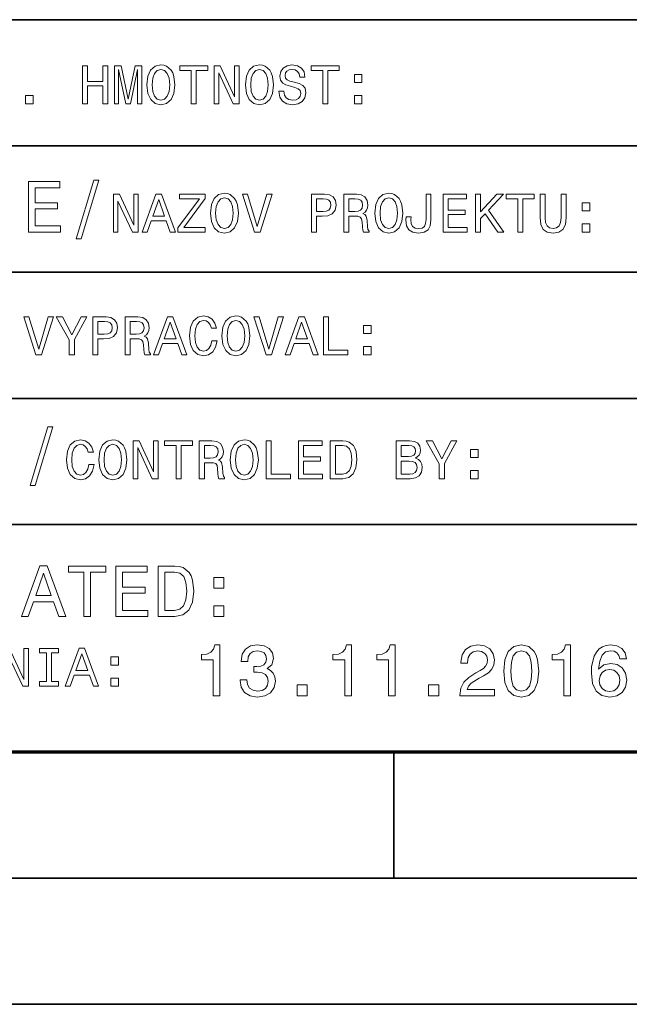
# Model space of a CAD drawing. Extents: x 0 to 420, y 0 to 297.
# Drawn here: x 250 to 274, y 0 to 39 of the extents above; entities that cross this region are included whole.
import ezdxf

# ---------------------------------------------------------------- set-up
doc = ezdxf.new("R2010")
doc.units = 0

msp = doc.modelspace()

# ---------------------------------------------------------------- linework, layer by layer
at = {"color": 7, "lineweight": 35}
for p, q in [((230, 39), (410, 39)), ((230, 34), (320, 34)), ((230, 29), (320, 29)), ((230, 24), (320, 24)), ((230, 19), (320, 19)), ((230, 10), (397, 10)), ((230, 10), (410, 10)), ((15, 5), (415, 5)), ((0, 0), (420, 0))]:
    msp.add_line(p, q, dxfattribs=at)
at = {"color": 7, "lineweight": 70}
msp.add_line((20, 10), (410, 10), dxfattribs=at)
at = {"color": 7, "lineweight": 35, "ltscale": 0.125}
msp.add_line((265, 5), (265, 10), dxfattribs=at)
at = {"color": 7, "lineweight": 13}
for points in [[(252.669159, 35.669937), (252.870178, 35.669937), (252.870178, 36.37455), (253.471039, 36.37455), (253.471039, 35.669937), (253.669891, 35.669937), (253.669891, 37.169937), (253.471039, 37.169937), (253.471039, 36.558266), (252.870178, 36.558266), (252.870178, 37.169937), (252.669159, 37.169937)], [(253.931412, 35.669937), (254.097839, 35.669937), (254.097839, 37.031609), (254.378815, 35.669937), (254.564697, 35.669937), (254.843521, 37.031609), (254.843521, 35.669937), (255.0121, 35.669937), (255.0121, 37.169937), (254.748413, 37.169937), (254.471756, 35.847172), (254.197266, 37.169937), (253.931412, 37.169937)], [(255.217438, 36.419937), (255.256348, 36.08276), (255.368729, 35.834202), (255.543808, 35.680744), (255.772919, 35.628872), (255.999863, 35.680744), (256.177094, 35.834202), (256.287323, 36.08276), (256.3284, 36.419937), (256.287323, 36.754951), (256.239777, 36.891117), (256.177094, 37.00351), (255.999863, 37.156967), (255.891785, 37.195873), (255.772919, 37.211002), (255.541641, 37.156967), (255.366577, 37.005672), (255.256348, 36.757114)], [(256.97464, 35.669937), (257.173492, 35.669937), (257.173492, 36.98838), (257.62738, 36.98838), (257.62738, 37.169937), (256.518585, 37.169937), (256.518585, 36.98838), (256.97464, 36.98838)], [(257.882416, 35.669937), (258.061829, 35.669937), (258.061829, 36.899765), (258.636749, 35.669937), (258.868011, 35.669937), (258.868011, 37.169937), (258.686462, 37.169937), (258.686462, 35.940109), (258.118011, 37.169937), (257.882416, 37.169937)], [(259.120911, 36.419937), (259.15979, 36.08276), (259.272186, 35.834202), (259.447266, 35.680744), (259.676361, 35.628872), (259.90332, 35.680744), (260.080536, 35.834202), (260.190796, 36.08276), (260.231842, 36.419937), (260.190796, 36.754951), (260.143219, 36.891117), (260.080536, 37.00351), (259.90332, 37.156967), (259.795258, 37.195873), (259.676361, 37.211002), (259.445099, 37.156967), (259.27002, 37.005672), (259.15979, 36.757114)], [(260.636017, 36.164894), (260.439331, 36.164894), (260.482574, 35.935787), (260.590637, 35.7672), (260.75705, 35.665615), (260.981842, 35.628872), (261.204468, 35.663452), (261.370911, 35.758553), (261.476807, 35.907688), (261.515717, 36.104374), (261.483276, 36.281609), (261.392517, 36.39616), (261.245544, 36.471809), (261.048859, 36.528008), (260.880249, 36.569073), (260.77002, 36.616623), (260.707336, 36.685787), (260.687897, 36.793858), (260.707336, 36.891117), (260.76355, 36.964607), (260.850006, 37.014317), (260.968872, 37.031609), (261.089905, 37.009995), (261.185028, 36.951637), (261.247711, 36.854374), (261.277954, 36.72253), (261.47464, 36.72253), (261.47464, 36.726852), (261.440063, 36.930023), (261.33847, 37.081322), (261.178528, 37.176422), (260.962402, 37.208843), (260.767883, 37.176422), (260.616577, 37.085644), (260.519318, 36.945152), (260.484741, 36.763596), (260.512817, 36.601494), (260.594971, 36.491264), (260.72464, 36.417774), (260.901886, 36.36158), (261.076935, 36.311867), (261.208801, 36.264317), (261.288757, 36.195152), (261.316864, 36.08276), (261.290924, 35.968208), (261.223938, 35.881752), (261.122345, 35.827717), (260.990479, 35.810429), (260.843506, 35.834202), (260.73114, 35.903366), (260.65979, 36.015759)], [(262.17926, 35.669937), (262.378113, 35.669937), (262.378113, 36.98838), (262.832001, 36.98838), (262.832001, 37.169937), (261.723206, 37.169937), (261.723206, 36.98838), (262.17926, 36.98838)], [(255.424927, 36.419937), (255.4487, 36.681465), (255.520035, 36.873829), (255.630264, 36.990543), (255.772919, 37.031609), (255.913406, 36.990543), (256.023621, 36.871666), (256.094971, 36.679302), (256.120911, 36.419937), (256.094971, 36.158409), (256.023621, 35.966045), (255.913406, 35.849331), (255.772919, 35.810429), (255.630264, 35.849331), (255.520035, 35.966045), (255.4487, 36.15625)], [(259.3284, 36.419937), (259.352173, 36.681465), (259.423492, 36.873829), (259.533722, 36.990543), (259.676361, 37.031609), (259.816864, 36.990543), (259.927094, 36.871666), (259.998413, 36.679302), (260.024353, 36.419937), (259.998413, 36.158409), (259.927094, 35.966045), (259.816864, 35.849331), (259.676361, 35.810429), (259.533722, 35.849331), (259.423492, 35.966045), (259.352173, 36.15625)], [(263.430695, 36.508553), (263.728973, 36.508553), (263.728973, 36.830601), (263.430695, 36.830601)], [(250.419159, 35.669937), (250.717438, 35.669937), (250.717438, 35.991982), (250.419159, 35.991982)], [(263.430695, 35.669937), (263.728973, 35.669937), (263.728973, 35.991982), (263.430695, 35.991982)], [(250.527237, 30.587963), (251.795242, 30.587963), (251.795242, 30.830038), (250.792358, 30.830038), (250.792358, 31.507271), (251.68573, 31.507271), (251.68573, 31.746464), (250.792358, 31.746464), (250.792358, 32.345886), (251.772186, 32.345886), (251.772186, 32.587963), (250.527237, 32.587963)], [(252.417725, 30.319952), (252.616577, 30.319952), (253.31398, 32.642719), (253.112244, 32.642719)], [(253.892502, 30.587963), (254.071899, 30.587963), (254.071899, 31.817791), (254.646835, 30.587963), (254.878098, 30.587963), (254.878098, 32.087963), (254.696533, 32.087963), (254.696533, 30.858135), (254.128098, 32.087963), (253.892502, 32.087963)], [(255.029388, 30.587963), (255.228241, 30.587963), (255.386017, 31.028885), (255.984726, 31.028885), (256.142517, 30.587963), (256.345673, 30.587963), (255.796692, 32.090126), (255.576233, 32.090126)], [(256.449432, 30.587963), (257.525787, 30.587963), (257.525787, 30.76952), (256.687164, 30.76952), (257.525787, 31.917213), (257.525787, 32.087963), (256.507782, 32.087963), (256.507782, 31.906406), (257.301025, 31.906406), (256.449432, 30.760874)], [(257.733276, 31.337963), (257.772186, 31.000788), (257.884583, 30.752228), (258.059662, 30.59877), (258.288757, 30.546896), (258.515717, 30.59877), (258.692932, 30.752228), (258.803162, 31.000788), (258.844238, 31.337963), (258.803162, 31.672977), (258.755615, 31.809145), (258.692932, 31.921537), (258.515717, 32.074993), (258.407654, 32.113899), (258.288757, 32.129028), (258.057495, 32.074993), (257.882416, 31.923698), (257.772186, 31.675138)], [(259.966003, 32.090126), (259.589905, 30.812746), (259.203033, 32.090126), (258.997681, 32.090126), (259.481842, 30.587963), (259.697998, 30.587963), (260.171326, 32.090126)], [(261.736176, 30.587963), (261.935028, 30.587963), (261.935028, 31.221249), (262.155487, 31.221249), (262.378113, 31.232056), (262.555328, 31.307703), (262.669891, 31.454678), (262.708801, 31.655687), (262.678528, 31.841566), (262.592072, 31.977734), (262.449432, 32.059864), (262.254913, 32.087963), (261.736176, 32.087963)], [(263.011383, 30.587963), (263.212402, 30.587963), (263.212402, 31.221249), (263.417725, 31.221249), (263.569031, 31.214764), (263.664124, 31.184505), (263.716003, 31.11318), (263.73761, 30.985657), (263.748413, 30.791134), (263.761383, 30.663612), (263.787323, 30.587963), (264.014282, 30.587963), (264.014282, 30.62903), (263.964569, 30.689548), (263.947266, 30.801941), (263.932129, 31.044016), (263.895386, 31.22341), (263.845673, 31.279606), (263.767883, 31.320673), (263.854309, 31.374706), (263.914856, 31.450356), (263.953735, 31.545456), (263.966705, 31.660009), (263.936462, 31.841566), (263.850006, 31.977734), (263.707336, 32.059864), (263.512817, 32.087963), (263.011383, 32.087963)], [(264.239044, 31.337963), (264.277954, 31.000788), (264.39035, 30.752228), (264.56543, 30.59877), (264.794525, 30.546896), (265.021484, 30.59877), (265.1987, 30.752228), (265.308929, 31.000788), (265.350006, 31.337963), (265.308929, 31.672977), (265.261383, 31.809145), (265.1987, 31.921537), (265.021484, 32.074993), (264.913391, 32.113899), (264.794525, 32.129028), (264.563263, 32.074993), (264.388184, 31.923698), (264.277954, 31.675138)], [(266.268585, 31.085081), (266.253448, 30.925138), (266.208069, 30.814909), (266.115143, 30.747906), (265.972473, 30.728453), (265.832001, 30.747906), (265.739044, 30.810585), (265.685028, 30.920816), (265.669891, 31.080759), (265.674194, 31.188828), (265.479675, 31.188828), (265.475372, 31.078598), (265.501282, 30.838684), (265.589905, 30.672256), (265.743378, 30.579317), (265.970306, 30.546896), (266.195099, 30.579317), (266.348572, 30.672256), (266.437195, 30.836523), (266.465271, 31.076435), (266.465271, 32.087963), (266.268585, 32.087963)], [(266.942932, 30.587963), (267.893951, 30.587963), (267.893951, 30.76952), (267.141785, 30.76952), (267.141785, 31.277445), (267.811829, 31.277445), (267.811829, 31.456839), (267.141785, 31.456839), (267.141785, 31.906406), (267.876648, 31.906406), (267.876648, 32.087963), (266.942932, 32.087963)], [(268.228973, 30.587963), (268.427795, 30.587963), (268.427795, 31.121824), (268.605042, 31.312027), (269.108643, 30.587963), (269.350708, 30.587963), (268.745544, 31.456839), (269.333435, 32.087963), (269.069733, 32.087963), (268.427795, 31.394159), (268.427795, 32.087963), (268.228973, 32.087963)], [(269.899719, 30.587963), (270.098572, 30.587963), (270.098572, 31.906406), (270.55246, 31.906406), (270.55246, 32.087963), (269.443665, 32.087963), (269.443665, 31.906406), (269.899719, 31.906406)], [(270.783722, 31.158567), (270.813965, 30.888395), (270.909058, 30.696032), (271.069031, 30.585802), (271.300293, 30.546896), (271.529388, 30.585802), (271.689331, 30.696032), (271.784424, 30.886234), (271.816864, 31.158567), (271.816864, 32.087963), (271.615845, 32.087963), (271.615845, 31.147762), (271.596405, 30.964045), (271.538025, 30.832199), (271.438599, 30.754389), (271.300293, 30.728453), (271.157623, 30.754389), (271.058197, 30.832199), (270.999847, 30.961882), (270.982544, 31.147762), (270.982544, 32.087963), (270.783722, 32.087963)], [(255.455185, 31.212603), (255.686462, 31.873985), (255.917725, 31.212603)], [(257.940765, 31.337963), (257.964539, 31.599491), (258.035889, 31.791853), (258.146118, 31.908569), (258.288757, 31.949635), (258.42926, 31.908569), (258.53949, 31.789692), (258.610809, 31.597328), (258.636749, 31.337963), (258.610809, 31.076435), (258.53949, 30.884073), (258.42926, 30.767359), (258.288757, 30.728453), (258.146118, 30.767359), (258.035889, 30.884073), (257.964539, 31.074274)], [(262.200867, 31.904245), (262.330536, 31.891277), (262.425659, 31.85021), (262.481842, 31.774563), (262.501312, 31.655687), (262.479675, 31.530327), (262.421326, 31.454678), (262.321899, 31.415773), (262.18573, 31.404966), (261.935028, 31.404966), (261.935028, 31.904245)], [(263.456635, 31.904245), (263.58847, 31.891277), (263.681427, 31.85021), (263.739777, 31.774563), (263.759216, 31.655687), (263.73761, 31.530327), (263.67926, 31.454678), (263.579834, 31.415773), (263.443665, 31.404966), (263.212402, 31.404966), (263.212402, 31.904245)], [(264.446533, 31.337963), (264.470337, 31.599491), (264.541656, 31.791853), (264.651886, 31.908569), (264.794525, 31.949635), (264.935028, 31.908569), (265.045258, 31.789692), (265.116577, 31.597328), (265.142517, 31.337963), (265.116577, 31.076435), (265.045258, 30.884073), (264.935028, 30.767359), (264.794525, 30.728453), (264.651886, 30.767359), (264.541656, 30.884073), (264.470337, 31.074274)], [(272.452301, 31.42658), (272.75058, 31.42658), (272.75058, 31.748627), (272.452301, 31.748627)], [(272.452301, 30.587963), (272.75058, 30.587963), (272.75058, 30.910009), (272.452301, 30.910009)], [(251.311462, 27.230242), (250.935379, 25.952864), (250.548492, 27.230242), (250.34317, 27.230242), (250.827316, 25.728081), (251.043457, 25.728081), (251.5168, 27.230242)], [(252.348923, 25.728081), (252.348923, 26.33543), (252.841721, 27.230242), (252.616943, 27.230242), (252.247345, 26.519148), (251.873428, 27.230242), (251.633514, 27.230242), (252.147919, 26.322462), (252.147919, 25.728081)], [(253.081635, 25.728081), (253.280487, 25.728081), (253.280487, 26.361366), (253.500946, 26.361366), (253.723572, 26.372173), (253.900803, 26.447821), (254.01535, 26.594795), (254.05426, 26.795805), (254.024002, 26.981684), (253.937546, 27.117851), (253.794891, 27.199984), (253.600372, 27.228081), (253.081635, 27.228081)], [(253.546326, 27.044363), (253.67601, 27.031395), (253.771118, 26.990328), (253.827316, 26.91468), (253.846771, 26.795805), (253.82515, 26.670444), (253.7668, 26.594795), (253.667374, 26.555891), (253.531204, 26.545084), (253.280487, 26.545084), (253.280487, 27.044363)], [(254.356857, 25.728081), (254.557861, 25.728081), (254.557861, 26.361366), (254.763199, 26.361366), (254.91449, 26.354881), (255.009583, 26.324623), (255.061462, 26.253298), (255.083084, 26.125774), (255.093887, 25.931252), (255.106857, 25.80373), (255.132782, 25.728081), (255.359741, 25.728081), (255.359741, 25.769148), (255.310028, 25.829666), (255.292725, 25.942059), (255.277603, 26.184134), (255.24086, 26.363527), (255.191147, 26.419724), (255.113342, 26.460791), (255.199799, 26.514824), (255.260315, 26.590473), (255.29921, 26.685574), (255.31218, 26.800127), (255.281921, 26.981684), (255.195465, 27.117851), (255.052826, 27.199984), (254.858292, 27.228081), (254.356857, 27.228081)], [(254.802094, 27.044363), (254.933945, 27.031395), (255.026886, 26.990328), (255.085236, 26.91468), (255.104691, 26.795805), (255.083084, 26.670444), (255.024719, 26.594795), (254.925293, 26.555891), (254.789124, 26.545084), (254.557861, 26.545084), (254.557861, 27.044363)], [(255.482941, 25.728081), (255.681778, 25.728081), (255.839569, 26.169003), (256.438263, 26.169003), (256.596039, 25.728081), (256.799225, 25.728081), (256.250214, 27.230242), (256.029755, 27.230242)], [(255.908722, 26.35272), (256.139984, 27.014103), (256.371277, 26.35272)], [(257.79129, 26.285717), (257.748077, 26.104162), (257.676727, 25.974478), (257.577301, 25.894506), (257.460602, 25.86857), (257.320099, 25.907476), (257.209869, 26.024191), (257.136383, 26.214392), (257.11261, 26.478081), (257.136383, 26.739609), (257.207703, 26.931971), (257.317963, 27.048687), (257.460602, 27.089752), (257.564331, 27.068138), (257.652954, 27.00762), (257.722137, 26.910358), (257.769684, 26.776352), (257.975006, 26.776352), (257.910156, 26.981684), (257.797791, 27.137302), (257.644318, 27.234566), (257.460602, 27.269148), (257.231506, 27.215113), (257.056427, 27.063816), (256.944031, 26.815256), (256.905121, 26.478081), (256.944031, 26.140905), (257.056427, 25.892345), (257.231506, 25.738888), (257.460602, 25.687014), (257.661621, 25.728081), (257.8237, 25.842634), (257.938263, 26.030674), (257.998779, 26.285717)], [(258.186829, 26.478081), (258.225739, 26.140905), (258.338135, 25.892345), (258.513184, 25.738888), (258.74231, 25.687014), (258.969238, 25.738888), (259.146484, 25.892345), (259.256714, 26.140905), (259.297791, 26.478081), (259.256714, 26.813095), (259.209167, 26.949263), (259.146484, 27.061655), (258.969238, 27.215113), (258.861176, 27.254017), (258.74231, 27.269148), (258.511047, 27.215113), (258.335968, 27.063816), (258.225739, 26.815256)], [(258.394318, 26.478081), (258.418091, 26.739609), (258.48941, 26.931971), (258.59964, 27.048687), (258.74231, 27.089752), (258.882782, 27.048687), (258.993011, 26.92981), (259.064331, 26.737446), (259.090271, 26.478081), (259.064331, 26.216553), (258.993011, 26.024191), (258.882782, 25.907476), (258.74231, 25.86857), (258.59964, 25.907476), (258.48941, 26.024191), (258.418091, 26.214392)], [(260.419525, 27.230242), (260.043457, 25.952864), (259.656555, 27.230242), (259.451233, 27.230242), (259.935394, 25.728081), (260.15152, 25.728081), (260.624878, 27.230242)], [(260.687561, 25.728081), (260.886383, 25.728081), (261.044189, 26.169003), (261.642883, 26.169003), (261.800659, 25.728081), (262.003845, 25.728081), (261.454834, 27.230242), (261.234375, 27.230242)], [(261.113342, 26.35272), (261.344604, 27.014103), (261.575867, 26.35272)], [(262.207001, 25.728081), (263.17099, 25.728081), (263.17099, 25.909637), (262.405853, 25.909637), (262.405853, 27.228081), (262.207001, 27.228081)], [(263.797791, 26.566698), (264.096039, 26.566698), (264.096039, 26.888744), (263.797791, 26.888744)], [(263.797791, 25.728081), (264.096039, 25.728081), (264.096039, 26.050127), (263.797791, 26.050127)], [(250.602081, 20.550894), (250.800934, 20.550894), (251.498337, 22.873659), (251.296616, 22.873659)], [(252.919815, 21.376541), (252.876587, 21.194986), (252.805252, 21.065302), (252.705841, 20.985331), (252.589111, 20.959394), (252.448624, 20.998301), (252.338394, 21.115015), (252.264908, 21.305216), (252.241135, 21.568905), (252.264908, 21.830433), (252.336243, 22.022795), (252.446472, 22.139511), (252.589111, 22.180576), (252.692871, 22.158962), (252.781479, 22.098444), (252.850647, 22.001183), (252.898193, 21.867176), (253.103531, 21.867176), (253.038681, 22.072508), (252.9263, 22.228127), (252.772842, 22.32539), (252.589111, 22.359972), (252.360016, 22.305937), (252.184937, 22.15464), (252.07254, 21.90608), (252.033646, 21.568905), (252.07254, 21.23173), (252.184937, 20.98317), (252.360016, 20.829712), (252.589111, 20.777838), (252.790131, 20.818905), (252.95224, 20.933458), (253.066788, 21.121498), (253.127304, 21.376541)], [(253.315338, 21.568905), (253.354248, 21.23173), (253.466644, 20.98317), (253.641708, 20.829712), (253.870819, 20.777838), (254.097763, 20.829712), (254.274994, 20.98317), (254.385223, 21.23173), (254.4263, 21.568905), (254.385223, 21.903919), (254.337677, 22.040087), (254.274994, 22.152479), (254.097763, 22.305937), (253.9897, 22.344841), (253.870819, 22.359972), (253.639557, 22.305937), (253.464478, 22.15464), (253.354248, 21.90608)], [(254.679184, 20.818905), (254.858566, 20.818905), (254.858566, 22.048733), (255.433502, 20.818905), (255.664764, 20.818905), (255.664764, 22.318905), (255.483215, 22.318905), (255.483215, 21.089077), (254.914764, 22.318905), (254.679184, 22.318905)], [(256.373718, 20.818905), (256.57254, 20.818905), (256.57254, 22.137348), (257.026428, 22.137348), (257.026428, 22.318905), (255.917648, 22.318905), (255.917648, 22.137348), (256.373718, 22.137348)], [(257.292297, 20.818905), (257.493286, 20.818905), (257.493286, 21.45219), (257.698639, 21.45219), (257.849915, 21.445705), (257.945038, 21.415447), (257.996887, 21.344122), (258.018524, 21.216599), (258.029327, 21.022076), (258.042297, 20.894554), (258.068237, 20.818905), (258.295166, 20.818905), (258.295166, 20.859972), (258.245453, 20.92049), (258.22818, 21.032883), (258.213043, 21.274958), (258.1763, 21.454351), (258.126587, 21.510548), (258.048767, 21.551615), (258.135223, 21.605648), (258.19574, 21.681297), (258.23465, 21.776398), (258.24762, 21.890951), (258.217377, 22.072508), (258.13092, 22.208675), (257.988251, 22.290808), (257.793732, 22.318905), (257.292297, 22.318905)], [(258.519958, 21.568905), (258.558868, 21.23173), (258.671265, 20.98317), (258.846313, 20.829712), (259.075439, 20.777838), (259.302368, 20.829712), (259.479614, 20.98317), (259.589844, 21.23173), (259.63092, 21.568905), (259.589844, 21.903919), (259.542297, 22.040087), (259.479614, 22.152479), (259.302368, 22.305937), (259.194305, 22.344841), (259.075439, 22.359972), (258.844177, 22.305937), (258.669098, 22.15464), (258.558868, 21.90608)], [(259.937836, 20.818905), (260.901794, 20.818905), (260.901794, 21.000462), (260.136658, 21.000462), (260.136658, 22.318905), (259.937836, 22.318905)], [(261.223846, 20.818905), (262.174866, 20.818905), (262.174866, 21.000462), (261.422699, 21.000462), (261.422699, 21.508387), (262.092712, 21.508387), (262.092712, 21.68778), (261.422699, 21.68778), (261.422699, 22.137348), (262.157562, 22.137348), (262.157562, 22.318905), (261.223846, 22.318905)], [(262.976746, 22.318905), (262.477448, 22.318905), (262.477448, 20.818905), (262.976746, 20.818905), (263.212311, 20.866455), (263.38739, 21.011269), (263.495453, 21.246859), (263.534363, 21.568905), (263.499786, 21.897434), (263.456543, 22.027119), (263.396027, 22.130865), (263.220978, 22.271355), (263.106415, 22.305937)], [(265.851379, 21.629423), (266.002655, 21.754784), (266.041565, 21.839077), (266.054535, 21.942823), (266.026428, 22.104927), (265.942139, 22.221643), (265.805969, 22.292969), (265.615784, 22.318905), (265.081909, 22.318905), (265.081909, 20.818905), (265.646027, 20.818905), (265.847046, 20.849165), (265.996185, 20.93778), (266.089111, 21.07827), (266.121552, 21.268473), (266.102081, 21.395994), (266.050232, 21.501902), (265.965912, 21.579712)], [(266.994751, 20.818905), (266.994751, 21.426254), (267.487549, 22.321066), (267.262756, 22.321066), (266.893158, 21.609972), (266.519226, 22.321066), (266.279327, 22.321066), (266.793732, 21.413286), (266.793732, 20.818905)], [(253.522842, 21.568905), (253.546616, 21.830433), (253.617935, 22.022795), (253.728165, 22.139511), (253.870819, 22.180576), (254.011307, 22.139511), (254.121536, 22.020634), (254.192871, 21.82827), (254.218811, 21.568905), (254.192871, 21.307377), (254.121536, 21.115015), (254.011307, 20.998301), (253.870819, 20.959394), (253.728165, 20.998301), (253.617935, 21.115015), (253.546616, 21.305216)], [(257.737549, 22.135187), (257.869385, 22.122219), (257.962311, 22.081152), (258.020691, 22.005505), (258.040131, 21.886629), (258.018524, 21.761269), (257.960144, 21.685619), (257.860748, 21.646715), (257.724579, 21.635908), (257.493286, 21.635908), (257.493286, 22.135187)], [(258.727448, 21.568905), (258.751221, 21.830433), (258.82254, 22.022795), (258.93277, 22.139511), (259.075439, 22.180576), (259.215912, 22.139511), (259.326141, 22.020634), (259.397491, 21.82827), (259.423401, 21.568905), (259.397491, 21.307377), (259.326141, 21.115015), (259.215912, 20.998301), (259.075439, 20.959394), (258.93277, 20.998301), (258.82254, 21.115015), (258.751221, 21.305216)], [(262.961609, 22.139511), (263.125854, 22.10709), (263.238251, 22.007666), (263.305267, 21.830433), (263.326874, 21.568905), (263.303101, 21.316023), (263.236084, 21.13879), (263.121552, 21.032883), (262.961609, 20.998301), (262.678467, 20.998301), (262.678467, 22.139511)], [(265.574707, 21.696426), (265.280762, 21.696426), (265.280762, 22.139511), (265.59201, 22.139511), (265.70871, 22.126541), (265.790833, 22.087637), (265.840576, 22.020634), (265.857849, 21.921211), (265.838409, 21.821787), (265.78653, 21.752623), (265.697906, 21.709394)], [(268.034363, 21.657522), (268.332642, 21.657522), (268.332642, 21.979568), (268.034363, 21.979568)], [(265.622253, 20.998301), (265.280762, 20.998301), (265.280762, 21.51487), (265.602814, 21.51487), (265.738983, 21.499741), (265.836243, 21.454351), (265.894592, 21.376541), (265.914063, 21.264151), (265.894592, 21.145273), (265.840576, 21.063141), (265.749786, 21.01343)], [(268.034363, 20.818905), (268.332642, 20.818905), (268.332642, 21.140951), (268.034363, 21.140951)], [(250.249023, 15.360297), (250.51416, 15.360297), (250.724533, 15.948194), (251.522797, 15.948194), (251.733185, 15.360297), (252.004074, 15.360297), (251.272079, 17.363178), (250.978134, 17.363178)], [(252.727417, 15.360297), (252.992554, 15.360297), (252.992554, 17.118221), (253.597733, 17.118221), (253.597733, 17.360298), (252.119354, 17.360298), (252.119354, 17.118221), (252.727417, 17.118221)], [(253.98967, 15.360297), (255.257675, 15.360297), (255.257675, 15.602372), (254.254791, 15.602372), (254.254791, 16.279606), (255.148163, 16.279606), (255.148163, 16.518799), (254.254791, 16.518799), (254.254791, 17.118221), (255.234619, 17.118221), (255.234619, 17.360298), (253.98967, 17.360298)], [(256.326843, 17.360298), (255.661133, 17.360298), (255.661133, 15.360297), (256.326843, 15.360297), (256.640961, 15.423697), (256.87439, 15.616781), (257.018494, 15.930902), (257.070343, 16.360298), (257.024261, 16.798338), (256.966614, 16.971249), (256.885925, 17.109577), (256.652496, 17.296896), (256.499756, 17.343006)], [(250.816757, 16.19315), (251.125107, 17.074995), (251.433472, 16.19315)], [(256.306671, 17.121103), (256.525696, 17.077877), (256.675537, 16.945313), (256.764893, 16.709), (256.793701, 16.360298), (256.761993, 16.023121), (256.672668, 15.78681), (256.519928, 15.645599), (256.306671, 15.59949), (255.929138, 15.59949), (255.929138, 17.121103)], [(257.865753, 16.478453), (258.263428, 16.478453), (258.263428, 16.907848), (257.865753, 16.907848)], [(257.865753, 15.360297), (258.263428, 15.360297), (258.263428, 15.789692), (257.865753, 15.789692)], [(249.548019, 12.59877), (249.727417, 12.59877), (249.727417, 13.828597), (250.302353, 12.59877), (250.533615, 12.59877), (250.533615, 14.09877), (250.352051, 14.09877), (250.352051, 12.868943), (249.783615, 14.09877), (249.548019, 14.09877)], [(251.242554, 12.780326), (250.965897, 12.780326), (250.965897, 12.59877), (251.718048, 12.59877), (251.718048, 12.780326), (251.441391, 12.780326), (251.441391, 13.917214), (251.718048, 13.917214), (251.718048, 14.09877), (250.965897, 14.09877), (250.965897, 13.917214), (251.242554, 13.917214)], [(251.986069, 12.59877), (252.184906, 12.59877), (252.342697, 13.039692), (252.941391, 13.039692), (253.099182, 12.59877), (253.302353, 12.59877), (252.753357, 14.100931), (252.532898, 14.100931)], [(257.845459, 12.22408), (258.107727, 12.22408), (258.107727, 14.238489), (257.911743, 14.238489), (257.859863, 14.062696), (257.756134, 13.944541), (257.597626, 13.875377), (257.378601, 13.852322), (257.378601, 13.647711), (257.845459, 13.647711)], [(258.905975, 12.852323), (258.905975, 12.83215), (258.952087, 12.555492), (259.087555, 12.348), (259.300812, 12.215435), (259.583221, 12.166443), (259.882935, 12.215435), (260.107727, 12.342236), (260.251801, 12.543964), (260.30368, 12.80333), (260.28064, 12.97336), (260.217224, 13.111689), (260.113495, 13.218316), (259.975159, 13.296126), (260.162476, 13.451746), (260.22876, 13.699584), (260.185516, 13.924368), (260.061615, 14.094397), (259.859863, 14.201025), (259.583221, 14.238489), (259.323853, 14.19238), (259.125, 14.065578), (258.995331, 13.86385), (258.952087, 13.595838), (258.952087, 13.575665), (259.208588, 13.575665), (259.231628, 13.760103), (259.30658, 13.892668), (259.427612, 13.97336), (259.597626, 14.002178), (259.747498, 13.979123), (259.856995, 13.918605), (259.923279, 13.820621), (259.949219, 13.688057), (259.923279, 13.546846), (259.854126, 13.451746), (259.733063, 13.394109), (259.568817, 13.376818), (259.456421, 13.3797), (259.456421, 13.152034), (259.597626, 13.157798), (259.779175, 13.131861), (259.914642, 13.062696), (259.995331, 12.950305), (260.024139, 12.80333), (259.992432, 12.636184), (259.908875, 12.512264), (259.776306, 12.434455), (259.600525, 12.408518), (259.418945, 12.437337), (259.286377, 12.523792), (259.20282, 12.662121), (259.171112, 12.852323)], [(263.050079, 12.22408), (263.312317, 12.22408), (263.312317, 14.238489), (263.116364, 14.238489), (263.064484, 14.062696), (262.960754, 13.944541), (262.802246, 13.875377), (262.583221, 13.852322), (262.583221, 13.647711), (263.050079, 13.647711)], [(264.784943, 12.22408), (265.047211, 12.22408), (265.047211, 14.238489), (264.851227, 14.238489), (264.799347, 14.062696), (264.695618, 13.944541), (264.537109, 13.875377), (264.318085, 13.852322), (264.318085, 13.647711), (264.784943, 13.647711)], [(267.603394, 12.22408), (268.978027, 12.22408), (268.978027, 12.471919), (267.891571, 12.471919), (267.952087, 12.607366), (268.055847, 12.719757), (268.375732, 12.924368), (268.545746, 13.010823), (268.735962, 13.134743), (268.871399, 13.278835), (268.949219, 13.448864), (268.978027, 13.641948), (268.929047, 13.884023), (268.79361, 14.074224), (268.58609, 14.195262), (268.318085, 14.238489), (268.041443, 14.189498), (267.831055, 14.054051), (267.695618, 13.837913), (267.649506, 13.55261), (267.649506, 13.512264), (267.911743, 13.512264), (267.911743, 13.535319), (267.937683, 13.731285), (268.015503, 13.875377), (268.139404, 13.967596), (268.30368, 13.999296), (268.470825, 13.970478), (268.594757, 13.898432), (268.675446, 13.786039), (268.704254, 13.644829), (268.684082, 13.512264), (268.629333, 13.399873), (268.537109, 13.301889), (268.410309, 13.215435), (268.240295, 13.123216), (267.957855, 12.944541), (267.759003, 12.754339), (267.640869, 12.523792), (267.603394, 12.232725)], [(269.346924, 13.201025), (269.390137, 12.748576), (269.525574, 12.425809), (269.74173, 12.229844), (270.041443, 12.166443), (270.338257, 12.229844), (270.554413, 12.425809), (270.686981, 12.748576), (270.733063, 13.201025), (270.686981, 13.650593), (270.632202, 13.829268), (270.554413, 13.976241), (270.338257, 14.172207), (270.041443, 14.238489), (269.74173, 14.172207), (269.525574, 13.97336), (269.390137, 13.650593)], [(271.724426, 12.22408), (271.986664, 12.22408), (271.986664, 14.238489), (271.79071, 14.238489), (271.738831, 14.062696), (271.635101, 13.944541), (271.476593, 13.875377), (271.257568, 13.852322), (271.257568, 13.647711), (271.724426, 13.647711)], [(274.20282, 13.685175), (274.148071, 13.918605), (274.021271, 14.091516), (273.825287, 14.201025), (273.571686, 14.238489), (273.401672, 14.218316), (273.2547, 14.163561), (273.125, 14.074224), (273.015503, 13.947423), (272.929047, 13.788921), (272.865631, 13.595838), (272.825287, 13.368173), (272.813782, 13.111689), (272.859863, 12.702466), (273.001099, 12.405636), (273.22876, 12.226962), (273.539978, 12.166443), (273.819519, 12.218316), (274.032776, 12.353763), (274.171112, 12.567019), (274.220093, 12.837913), (274.171112, 13.111689), (274.038544, 13.322062), (273.833954, 13.454628), (273.580322, 13.500737), (273.306549, 13.4431), (273.101959, 13.278835), (273.145172, 13.595838), (273.237396, 13.823503), (273.378601, 13.95895), (273.574585, 14.00506), (273.718658, 13.982005), (273.828186, 13.921486), (273.900208, 13.820621), (273.937683, 13.685175)], [(252.411865, 13.22341), (252.643127, 13.884793), (252.87439, 13.22341)], [(253.795135, 13.437387), (254.093414, 13.437387), (254.093414, 13.759433), (253.795135, 13.759433)], [(269.623566, 13.201025), (269.646606, 13.549728), (269.718658, 13.800449), (269.848358, 13.947423), (270.041443, 13.999296), (270.231628, 13.947423), (270.361328, 13.800449), (270.43335, 13.549728), (270.456421, 13.201025), (270.43335, 12.849441), (270.361328, 12.59872), (270.231628, 12.451746), (270.041443, 12.402755), (269.848358, 12.451746), (269.718658, 12.59872), (269.646606, 12.849441)], [(273.940582, 12.835032), (273.908875, 12.653475), (273.828186, 12.515146), (273.698486, 12.422927), (273.537109, 12.394109), (273.367096, 12.422927), (273.237396, 12.512264), (273.153839, 12.650593), (273.127899, 12.83215), (273.156708, 13.010823), (273.237396, 13.146271), (273.369965, 13.232725), (273.548645, 13.264426), (273.704254, 13.232725), (273.828186, 13.149152), (273.908875, 13.013705)], [(253.795135, 12.59877), (254.093414, 12.59877), (254.093414, 12.920816), (253.795135, 12.920816)], [(261.168243, 12.22408), (261.565918, 12.22408), (261.565918, 12.653475), (261.168243, 12.653475)], [(266.372833, 12.22408), (266.770538, 12.22408), (266.770538, 12.653475), (266.372833, 12.653475)]]:
    msp.add_lwpolyline(points, close=True, dxfattribs=at)

doc.saveas('drawing.dxf')
